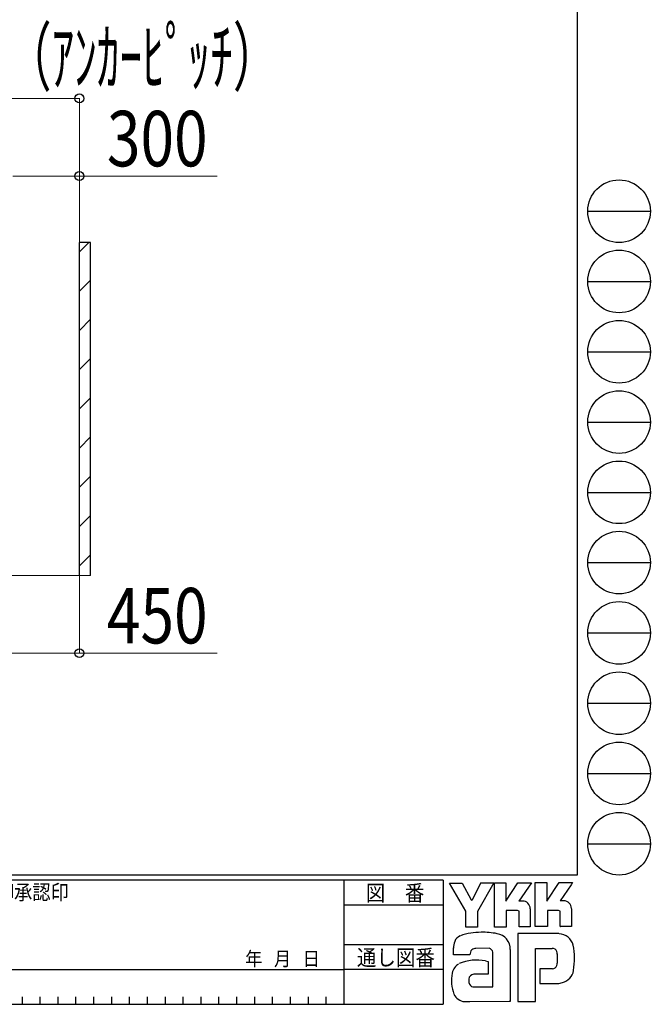
# Model space of a CAD drawing. Extents: x 0 to 12695, y 0 to 9027.
# Drawn here: x 9850 to 12695, y 0 to 4437 of the extents above; entities that cross this region are included whole.
import ezdxf

# ---------------------------------------------------------------- set-up
doc = ezdxf.new("R2010")
doc.units = 0
for name, color, linetype, lineweight in [('YKK_12', 2, 'CONTINUOUS', 13), ('YKK_D', 6, 'CONTINUOUS', 13), ('YSS_K', 3, 'CONTINUOUS', 13), ('YSS_KE', 3, 'CONTINUOUS', 30)]:
    doc.layers.add(name, color=color, linetype=linetype, lineweight=lineweight)
doc.layers.add('YKK_ZWAK', color=7, linetype='CONTINUOUS')
doc.styles.add('text-b', font='extslim2.shx', dxfattribs={"width": 0.8, "bigfont": 'extfont2.shx'})
doc.styles.add('YKK_OSSTYLE1', font='romans.shx', dxfattribs={"width": 0.9, "bigfont": 'EXTFONT.SHX'})

# ---------------------------------------------------------------- blocks, each defined once
blk = doc.blocks.new('A201')
at = {"layer": 'YKK_ZWAK', "color": 254, "linetype": 'Continuous'}
for p, q in [((571, 410), (571, 35)), ((571, 35), (21, 35)), ((544, 34), (21, 34)), ((524, 34), (524, 9)), ((544, 34), (544, 9)), ((548.59, 27.71), (545.31, 33.35)), ((545.31, 33.35), (547.82, 33.35)), ((547.82, 33.35), (549.62, 29.99)), ((551.6, 33.43), (549.77, 29.88)), ((554.19, 33.43), (550.95, 27.7)), ((551.6, 33.43), (554.19, 33.43)), ((554.33, 24.55), (554.33, 33.41)), ((554.33, 33.41), (556.63, 33.41)), ((556.63, 29.77), (559.04, 33.45)), ((556.63, 33.41), (556.63, 29.77)), ((559.04, 33.45), (561.77, 33.45)), ((561.77, 33.45), (559.24, 29.78)), ((562.55, 24.63), (562.55, 33.49)), ((562.55, 33.49), (564.89, 33.49)), ((564.89, 29.78), (567.34, 33.49)), ((564.89, 33.49), (564.89, 29.78)), ((567.34, 33.49), (570.04, 33.49)), ((569.77, 33.02), (567.54, 29.84)), ((570.04, 33.49), (569.77, 33.02)), ((549.62, 29.99), (549.77, 29.88)), ((559.99, 29.78), (559.24, 29.78)), ((568.29, 29.84), (567.54, 29.84)), ((558.98, 27.87), (556.7, 27.87)), ((556.7, 27.87), (556.7, 24.55)), ((559.29, 27.75), (558.98, 27.87)), ((559.29, 24.61), (559.29, 27.75)), ((561.53, 28.24), (561.53, 24.61)), ((567.26, 27.89), (564.99, 27.89)), ((564.99, 27.89), (564.99, 24.63)), ((567.57, 27.77), (567.26, 27.89)), ((567.57, 24.65), (567.57, 27.77)), ((569.83, 28.24), (569.83, 24.65)), ((548.59, 24.53), (548.59, 27.71)), ((550.95, 27.7), (550.95, 24.53)), ((550.95, 24.53), (548.59, 24.53)), ((556.7, 24.55), (554.33, 24.55)), ((561.53, 24.61), (559.29, 24.61)), ((564.99, 24.63), (562.55, 24.63)), ((567.57, 24.68), (567.61, 24.65)), ((569.83, 24.65), (567.57, 24.65)), ((559.02, 23.22), (559.02, 9.57)), ((567.3, 23.22), (559.02, 23.22)), ((524, 21), (544, 21)), ((546.08, 18.95), (546.08, 20.33)), ((553.25, 20.28), (550.61, 20.23)), ((557.51, 20.01), (557.51, 9.59)), ((562.61, 9.57), (562.61, 20.24)), ((562.61, 20.24), (565.93, 20.24)), ((549.41, 18.95), (546.08, 18.95)), ((554.02, 12.52), (554.02, 19.47)), ((566.98, 19.17), (566.99, 17.29)), ((452, 16), (524, 16)), ((552.55, 17.73), (553.05, 17.62)), ((553.05, 17.62), (553.05, 15.05)), ((566.01, 16.15), (563.48, 16.15)), ((563.48, 16.15), (563.48, 13.2)), ((553.05, 15.05), (550.2, 15.05)), ((550, 12.52), (554.02, 12.52)), ((553.71, 12.52), (553.96, 12.52)), ((554.02, 12.52), (554.02, 12.52)), ((563.48, 13.2), (567.28, 13.2)), ((567.28, 13.2), (568.06, 13.37)), ((21, 9), (544, 9)), ((549.41, 9.53), (548.34, 9.53)), ((557.28, 9.55), (549.41, 9.53)), ((557.51, 9.59), (557.28, 9.55)), ((559.02, 9.57), (562.05, 9.57)), ((562.05, 9.57), (562.61, 9.57))]:
    blk.add_line(p, q, dxfattribs=at)
at = {"layer": 'YKK_ZWAK', "color": 8, "linetype": 'Continuous'}
for p, q in [((573.13, 168.56), (585.73, 168.56)), ((573.13, 154.42), (585.73, 154.42)), ((573.13, 140.28), (585.73, 140.28)), ((573.13, 126.14), (585.73, 126.14)), ((573.13, 112), (585.73, 112)), ((573.13, 97.86), (585.73, 97.86)), ((573.13, 83.72), (585.73, 83.72)), ((573.13, 69.58), (585.73, 69.58)), ((573.13, 55.44), (585.73, 55.44)), ((573.13, 41.3), (585.73, 41.3))]:
    blk.add_line(p, q, dxfattribs=at)
at = {"layer": 'YKK_ZWAK', "color": 131, "linetype": 'Continuous'}
for p, q in [((524, 29), (544, 29)), ((544, 16), (524, 16)), ((459.2, 10.5), (459.2, 9)), ((462.8, 10.5), (462.8, 9)), ((466.4, 10.5), (466.4, 9)), ((470, 10.5), (470, 9)), ((473.6, 10.5), (473.6, 9)), ((477.2, 10.5), (477.2, 9)), ((480.8, 10.5), (480.8, 9)), ((484.4, 10.5), (484.4, 9)), ((488, 10.5), (488, 9)), ((491.6, 10.5), (491.6, 9)), ((495.2, 10.5), (495.2, 9)), ((498.8, 10.5), (498.8, 9)), ((502.4, 10.5), (502.4, 9)), ((506, 10.5), (506, 9)), ((509.6, 10.5), (509.6, 9)), ((513.2, 10.5), (513.2, 9)), ((516.8, 10.5), (516.8, 9)), ((520.4, 10.5), (520.4, 9))]:
    blk.add_line(p, q, dxfattribs=at)
at = {"layer": 'YKK_ZWAK', "color": 8, "linetype": 'Continuous'}
for centre in [(579.43, 168.56), (579.43, 154.42), (579.43, 140.28), (579.43, 126.14), (579.43, 112), (579.43, 97.86), (579.43, 83.72), (579.43, 69.58), (579.43, 55.44), (579.43, 41.3)]:
    blk.add_circle(centre, 6.3, dxfattribs=at)
at = {"layer": 'YKK_ZWAK', "color": 254, "linetype": 'Continuous'}
for centre, radius, start, end in [((559.99, 28.24), 1.54, 0.0017, 89.996), ((568.29, 28.29), 1.54, 0.0017, 89.996), ((548, 21.1), 1.75, 109.0213, 161.5126), ((551.66, 10.86), 12.63, 89.8916, 109.3085), ((552.03, 8.67), 14.82, 78.7801, 91.4694), ((554.38, 20.07), 3.18, 40.6642, 80.3169), ((554.22, 20.08), 3.29, 358.7806, 38.7656), ((567.19, 20.11), 3.1, 14.4457, 87.0875), ((549.69, 20.31), 3.6, 158.4108, 179.7178), ((550.91, 18.99), 1.51, 138.4638, 181.7136), ((550.51, 19.02), 1.21, 85.5055, 126.7804), ((552.9, 19.18), 1.16, 14.7552, 72.4499), ((566.05, 19.37), 0.878, 16.4312, 96.9166), ((555.55, 18.15), 14.9, 350.9903, 10.6762), ((550.8, 8.39), 9.51, 79.381, 112.0583), ((564.38, 18.85), 2.62, 4.9342, 17.0355), ((548.59, 14.77), 2.79, 121.8271, 169.0847), ((566.01, 17.08), 0.933, 269.9547, 342.9014), ((564.36, 17.54), 2.64, 343.6902, 354.7536), ((553.61, 13.72), 7.92, 168.7637, 199.8008), ((550.84, 13.77), 1.69, 171.082, 216.7192), ((550.21, 14.01), 1.03, 90.3395, 178.0364), ((567.24, 16.32), 3.07, 285.4429, 349.9045), ((550.18, 13.6), 1.09, 230.9728, 260.7549), ((548.6, 12.25), 2.73, 207.3144, 263.5946)]:
    blk.add_arc(centre, radius, start, end, dxfattribs=at)
at = {"layer": 'YKK_ZWAK', "color": 131, "linetype": 'Continuous', "style": 'YKK_OSSTYLE1', "width": 0.9}
for s, height, p in [('御承認印', 3, (453.91, 30.05)), ('図\u3000番', 3.2, (528.43, 29.81)), ('年   月   日', 2.828, (504.13, 16.74)), ('通し図番', 3.2, (526.63, 16.8))]:
    blk.add_text(s, height=height, dxfattribs=at).set_placement(p)

msp = doc.modelspace()

# ---------------------------------------------------------------- linework, layer by layer
at = {"layer": 'YKK_12'}
msp.add_line((10169.4, 1932.4), (5169.4, 1932.4), dxfattribs=at)
at = {"layer": 'YKK_D'}
for p, q in [((10119.4, 4082.4), (5219.4, 4082.4)), ((10119.4, 3433.4), (10119.4, 4083.4)), ((9819.4, 3732.4), (10119.4, 3732.4)), ((10119.4, 3433.4), (10119.4, 3733.4)), ((10119.4, 3732.4), (10740.7, 3732.4)), ((10119.4, 1931.4), (10119.4, 1581.4)), ((9669.4, 1582.4), (10119.4, 1582.4)), ((10119.4, 1582.4), (10740.7, 1582.4))]:
    msp.add_line(p, q, dxfattribs=at)
at = {"layer": 'YKK_D', "linetype": 'ByBlock', "lineweight": -2}
for centre in [(10119.4, 4082.4), (10119.4, 3732.4), (10119.4, 1582.4)]:
    msp.add_circle(centre, 20, dxfattribs=at)
at = {"layer": 'YSS_K', "linetype": 'Continuous'}
for p, q in [((10119.4, 3390.6), (10161.3, 3432.4)), ((10119.4, 3213.8), (10169.4, 3263.8)), ((10119.4, 3037), (10169.4, 3087)), ((10119.4, 2860.2), (10169.4, 2910.2)), ((10119.4, 2683.4), (10169.4, 2733.4)), ((10119.4, 2506.7), (10169.4, 2556.7)), ((10119.4, 2329.9), (10169.4, 2379.9)), ((10119.4, 2153.1), (10169.4, 2203.1)), ((10119.4, 1976.3), (10169.4, 2026.3))]:
    msp.add_line(p, q, dxfattribs=at)
at = {"layer": 'YSS_KE'}
for p, q in [((10119.4, 1932.4), (10119.4, 3432.4)), ((10169.4, 3432.4), (10119.4, 3432.4)), ((10169.4, 1932.4), (10169.4, 3432.4))]:
    msp.add_line(p, q, dxfattribs=at)

# ---------------------------------------------------------------- block references
at = {"layer": 'YKK_ZWAK', "xscale": 22.4, "yscale": 22.4, "zscale": 22.4}
msp.add_blockref('A201', (-425.6, -201.6), dxfattribs=at)

# ---------------------------------------------------------------- texts
at = {"layer": 'YKK_D', "style": 'text-b'}
for s, width, p in [('（ｱﾝｶｰﾋﾟｯﾁ）', 0.6, (9788.8, 4144.2)), ('300', 0.8, (10243.4, 3776.4)), ('450', 0.8, (10243.4, 1626.4))]:
    msp.add_text(s, height=250, dxfattribs=dict(at, width=width)).set_placement(p)

doc.saveas('drawing.dxf')
